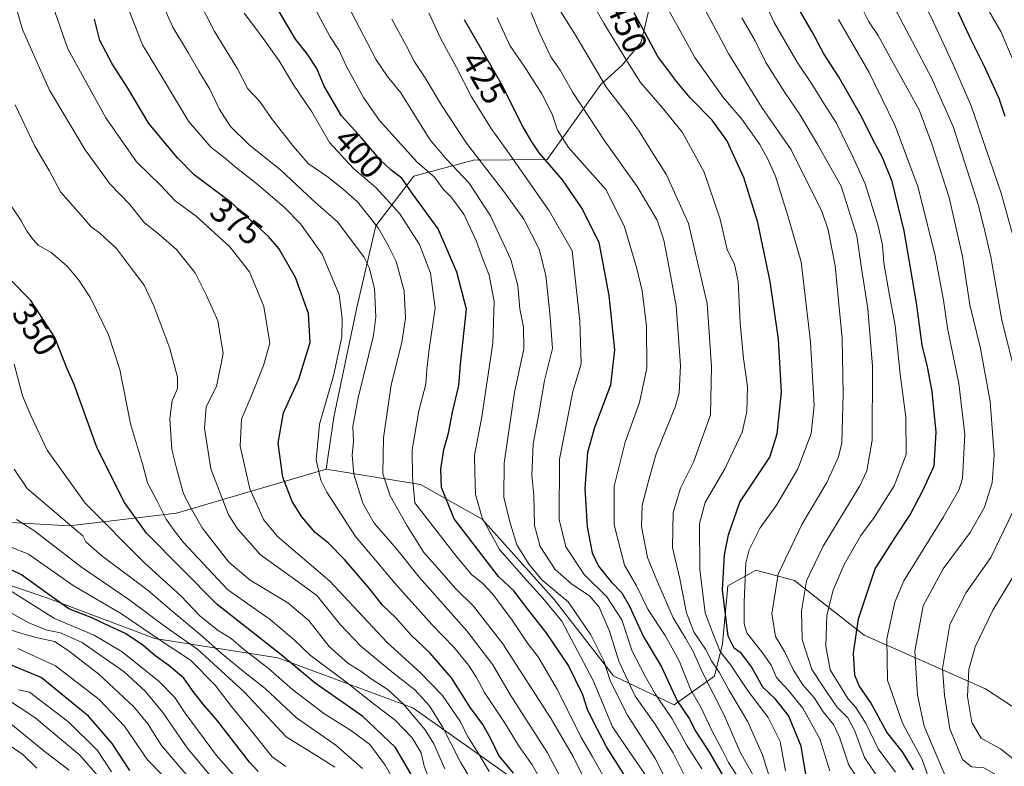
# Model space of a CAD drawing. Units: metres. Extents: x 579719 to 583121, y 4768225 to 4770579.
# Drawn here: x 580910 to 581201, y 4769238 to 4769458 of the extents above; entities that cross this region are included whole.
import ezdxf
from ezdxf.enums import TextEntityAlignment as Align

# ---------------------------------------------------------------- set-up
doc = ezdxf.new("R2010")
doc.units = ezdxf.units.M
doc.header["$MEASUREMENT"] = 0
for name, color, linetype, lineweight in [('Arbolado forestal CxS', 92, 'Continuous', 0), ('Curva de nivel maestra', 30, 'Continuous', 30), ('Curva de nivel normal', 30, 'Continuous', 0), ('Matorral CxS', 135, 'Continuous', 0), ('Rótulo de curva de nivel directora', 7, 'Continuous', 0)]:
    doc.layers.add(name, color=color, linetype=linetype, lineweight=lineweight)
doc.styles.add('Style-Arial', font='txt')

# ---------------------------------------------------------------- blocks, each defined once
blk = doc.blocks.new('*U11')
at = {"layer": 'Matorral CxS', "color": 135, "linetype": 'Continuous', "lineweight": 0}
blk.add_polyline3d([(580880.9927, 4769299.9037, 320.6297), (580918.0753, 4769287.3019, 324.7876), (580949.9123, 4769275.2573, 330.0087), (580986.3019, 4769269.5705, 349.3282), (581026.1035, 4769254.7857, 361.651), (581068.8951, 4769224.6343, 380.8553)], dxfattribs=at)

msp = doc.modelspace()

# ---------------------------------------------------------------- linework, layer by layer
at = {"layer": 'Arbolado forestal CxS', "color": 92, "linetype": 'Continuous', "lineweight": 0}
for points in [[(581075.4007, 4769516.9013, 448.3026), (581086.7763, 4769500.4061, 455.2697), (581097.5831, 4769485.0491, 458.0924), (581097.7889, 4769469.3111, 454.6495), (581093.6005, 4769451.4915, 448.6565), (581087.9127, 4769444.6657, 444.0734), (581081.6565, 4769438.9789, 439.3696), (581065.7613, 4769416.7973, 425.5947), (581044.0795, 4769416.5979, 414.0518), (581026.3805, 4769411.8843, 403.1539), (581015.2013, 4769397.1627, 389.7958), (581009.5791, 4769373.1011, 381.3555), (581002.8317, 4769340.6963, 380.9281), (581000.4925, 4769325.3387, 380.5901)], [(581075.4007, 4769516.9013, 448.3026), (581086.7763, 4769500.4061, 455.2697), (581097.5831, 4769485.0491, 458.0924), (581097.7889, 4769469.3111, 454.6495), (581093.6005, 4769451.4915, 448.6565), (581087.9127, 4769444.6657, 444.0734), (581081.6565, 4769438.9789, 439.3696), (581065.7613, 4769416.7973, 425.5947), (581044.0795, 4769416.5979, 414.0518), (581026.3805, 4769411.8843, 403.1539), (581015.2013, 4769397.1627, 389.7958), (581009.5791, 4769373.1011, 381.3555), (581002.8317, 4769340.6963, 380.9281), (581000.4925, 4769325.3387, 380.5901)], [(581097.7889, 4769469.3111, 454.6495), (581093.6005, 4769451.4915, 448.6565), (581087.9127, 4769444.6657, 444.0734), (581081.6565, 4769438.9789, 439.3696), (581065.7613, 4769416.7973, 425.5947), (581044.0795, 4769416.5979, 414.0518), (581026.3805, 4769411.8843, 403.1539), (581015.2013, 4769397.1627, 389.7958), (581009.5791, 4769373.1011, 381.3555), (581002.8317, 4769340.6963, 380.9281), (581000.4925, 4769325.3387, 380.5901), (580956.3505, 4769312.3149, 357.0172), (580924.6715, 4769308.6155, 340.5397), (580886.7437, 4769310.7523, 327.8196), (580883.7071, 4769328.8943, 330.7649), (580868.2133, 4769344.5145, 329.8387), (580839.5077, 4769352.9301, 326.4018), (580802.0437, 4769353.5809, 317.0336), (580747.3501, 4769359.6621, 296.7567), (580711.5995, 4769371.7717, 277.0727), (580739.2295, 4769390.0099, 288.3834), (580758.4807, 4769415.7303, 292.0074), (580778.3161, 4769444.6355, 297.7976), (580786.1873, 4769467.6271, 298.7776)], [(581205.7737, 4769253.5109, 501.3856), (581195.2629, 4769260.3819, 497.3205), (581159.4505, 4769276.3009, 475.8081), (581138.8685, 4769292.4721, 462.1726), (581127.3927, 4769295.4571, 456.1119), (581125.3353, 4769294.3047, 454.942), (581119.2155, 4769290.8765, 450.961), (581117.5965, 4769273.7035, 447.1566), (581115.2153, 4769264.1387, 438.5325), (581103.2941, 4769255.6863, 423.4249), (581085.3773, 4769264.2795, 411.299), (581067.8637, 4769286.8519, 407.6374), (581046.5741, 4769310.5079, 404.8536), (581028.3793, 4769320.7431, 395.9384), (581000.4925, 4769325.3387, 380.5901), (581002.8317, 4769340.6963, 380.9281), (581009.5791, 4769373.1011, 381.3555), (581015.2013, 4769397.1627, 389.7958), (581026.3805, 4769411.8843, 403.1539), (581044.0795, 4769416.5979, 414.0518), (581065.7613, 4769416.7973, 425.5947), (581081.6565, 4769438.9789, 439.3696), (581087.9127, 4769444.6657, 444.0734), (581093.6005, 4769451.4915, 448.6565), (581097.7889, 4769469.3111, 454.6495)], [(580886.7437, 4769310.7523, 327.8196), (580924.6715, 4769308.6155, 340.5397), (580956.3505, 4769312.3149, 357.0172), (581000.4925, 4769325.3387, 380.5901), (581028.3793, 4769320.7431, 395.9384), (581046.5741, 4769310.5079, 404.8536), (581067.8637, 4769286.8519, 407.6374), (581085.3773, 4769264.2795, 411.299), (581103.2941, 4769255.6863, 423.4249), (581115.2153, 4769264.1387, 438.5325), (581117.5965, 4769273.7035, 447.1566), (581119.2155, 4769290.8765, 450.961), (581125.3353, 4769294.3047, 454.942), (581127.3927, 4769295.4571, 456.1119), (581138.8685, 4769292.4721, 462.1726), (581159.4505, 4769276.3009, 475.8081), (581195.2629, 4769260.3819, 497.3205), (581205.7737, 4769253.5109, 501.3856)], [(580886.7437, 4769310.7523, 327.8196), (580924.6715, 4769308.6155, 340.5397), (580956.3505, 4769312.3149, 357.0172), (581000.4925, 4769325.3387, 380.5901)], [(580886.7437, 4769310.7523, 327.8196), (580924.6715, 4769308.6155, 340.5397), (580956.3505, 4769312.3149, 357.0172), (581000.4925, 4769325.3387, 380.5901)], [(581000.4925, 4769325.3387, 380.5901), (581028.3793, 4769320.7431, 395.9384), (581046.5741, 4769310.5079, 404.8536), (581067.8637, 4769286.8519, 407.6374), (581085.3773, 4769264.2795, 411.299), (581103.2941, 4769255.6863, 423.4249), (581115.2153, 4769264.1387, 438.5325), (581117.5965, 4769273.7035, 447.1566), (581119.2155, 4769290.8765, 450.961), (581125.3353, 4769294.3047, 454.942), (581127.3927, 4769295.4571, 456.1119), (581138.8685, 4769292.4721, 462.1726), (581159.4505, 4769276.3009, 475.8081), (581195.2629, 4769260.3819, 497.3205), (581205.7737, 4769253.5109, 501.3856)], [(581068.8951, 4769224.6343, 380.8553), (581026.1035, 4769254.7857, 361.651), (580986.3019, 4769269.5705, 349.3282), (580949.9123, 4769275.2573, 330.0087), (580918.0753, 4769287.3019, 324.7876), (580880.9927, 4769299.9037, 320.6297)], [(580880.9927, 4769299.9037, 320.6297), (580918.0753, 4769287.3019, 324.7876), (580949.9123, 4769275.2573, 330.0087), (580986.3019, 4769269.5705, 349.3282), (581026.1035, 4769254.7857, 361.651), (581068.8951, 4769224.6343, 380.8553)]]:
    msp.add_polyline3d(points, dxfattribs=at)
at = {"layer": 'Curva de nivel maestra', "color": 30, "linetype": 'Continuous', "lineweight": 30, "flags": 128}
for points, elevation in [([(581202.32, 4769561.2801), (581195.21, 4769556.1401), (581189.02, 4769548.8101), (581183.06, 4769540.8001), (581177.08, 4769530.2401), (581171.62, 4769521.6001), (581169.06, 4769515.8801), (581168.62, 4769512.2801), (581170.47, 4769499.6301), (581171.88, 4769492.9401), (581174.76, 4769486.2201), (581177.68, 4769480.6001), (581181.41, 4769471.5901), (581186.62, 4769461.5401), (581190.97, 4769452.1901), (581194.91, 4769444.3401), (581199.17, 4769434.8701), (581200.97, 4769429.6001)], 500), ([(581173.98, 4769236.5001), (581170.8, 4769241.8601), (581166.12, 4769247.6501), (581161.34, 4769256.5101), (581157.95, 4769261.2801), (581156.72, 4769264.4301), (581156.3, 4769270.9401), (581157.76, 4769281.0901), (581162.72, 4769295.9001), (581168.6, 4769305.1701), (581172.99, 4769311.8401), (581176.9, 4769319.2401), (581180.14, 4769326.2601), (581180.67, 4769336.2601), (581179.56, 4769348.2601), (581178.19, 4769355.5001), (581176.56, 4769361.9401), (581174.91, 4769374.4701), (581171.29, 4769395.6801), (581167.71, 4769410.2601), (581164.86, 4769417.3801), (581162.05, 4769422.5001), (581158.76, 4769429.3201), (581151.88, 4769441.3201), (581147.56, 4769448.0301), (581144.08, 4769454.5001), (581137.28, 4769466.1801)], 475), ([(581094.22, 4769226.0301), (581083.34, 4769243.3101), (581079.26, 4769251.1101), (581077.72, 4769254.3101), (581076.38, 4769258.6301), (581072.08, 4769267.3401), (581065.52, 4769277.1101), (581060.01, 4769284.0501), (581055.97, 4769289.3601), (581051.41, 4769293.5901), (581038.32, 4769310.6401), (581034.64, 4769319.9001), (581034.4, 4769325.3001), (581035.32, 4769331.1301), (581036.65, 4769335.9201), (581037.84, 4769342.1301), (581039.72, 4769350.0801), (581040.26, 4769356.3001), (581041.94, 4769372.5501), (581039.15, 4769383.5301), (581033.65, 4769396.2901), (581026.16, 4769406.5901), (581022.91, 4769411.2601), (581019.78, 4769413.6601), (581016.43, 4769416.8101), (581010.99, 4769423.1501), (581005.02, 4769429.6801), (580999.99, 4769438.4601), (580997.8, 4769443.7001), (580994.97, 4769448.0101), (580991.45, 4769452.3501), (580986.64, 4769460.4701)], 400), ([(581142.33, 4769234.4901), (581140.84, 4769243.4801), (581137.06, 4769252.5901), (581133.21, 4769257.3301), (581129.51, 4769260.8801), (581126.14, 4769266.9501), (581123.18, 4769270.8401), (581121.08, 4769272.4201), (581119.28, 4769275.9801), (581117.55, 4769289.6801), (581118.17, 4769299.9801), (581119.34, 4769305.9301), (581122.7, 4769315.5901), (581131.57, 4769328.8901), (581133.72, 4769335.7201), (581135.01, 4769348.0401), (581134.1, 4769363.7601), (581131.72, 4769380.7701), (581128.01, 4769398.2201), (581123.91, 4769411.4601), (581121.68, 4769416.4401), (581118.88, 4769422.3601), (581114.59, 4769428.3701), (581108, 4769434.9801), (581104.07, 4769439.7001), (581098.47, 4769447.2101), (581091.54, 4769460.1201)], 450), ([(581055.83, 4769235.5501), (581051.55, 4769240.7201), (581049.18, 4769245.7001), (581046.81, 4769249.9201), (581043.2, 4769254.7801), (581037.53, 4769263.6901), (581031.12, 4769271.0501), (581025.66, 4769276.2901), (581021.08, 4769281.3601), (581017.22, 4769285.1701), (581013.26, 4769290.1301), (581005.92, 4769298.6001), (581001.19, 4769303.4701), (580997.33, 4769306.5901), (580993.34, 4769311.2801), (580990.52, 4769315.7901), (580987.78, 4769322.9101), (580986.33, 4769333.0201), (580987.93, 4769341.9201), (580992.5, 4769351.9201), (580995.8, 4769362.7501), (580995.32, 4769371.3401), (580991.46, 4769381.9101), (580986.52, 4769390.4901), (580983.55, 4769394.0801), (580980.22, 4769397.0101), (580972.55, 4769404.0101), (580961.58, 4769412.2701), (580956.65, 4769417.2701), (580948.2, 4769427.4201), (580941.93, 4769437.8801), (580937.32, 4769445.0901), (580933.64, 4769451.9301), (580932.14, 4769458.2701)], 375), ([(581041.34, 4769458.1801), (581052.46, 4769438.8001), (581058.51, 4769426.5301), (581061.2, 4769422.0201), (581063.39, 4769418.7801), (581070.21, 4769410.8101), (581076.25, 4769401.9801), (581081.06, 4769392.3001), (581084.05, 4769376.5801), (581085.7, 4769360.5601), (581084.49, 4769350.1201), (581079.78, 4769337.5901), (581077.76, 4769330.2601), (581076.96, 4769319.5901), (581077.64, 4769308.2801), (581079.1, 4769300.6101), (581081.02, 4769296.6201), (581084.74, 4769292.0301), (581087.86, 4769288.7901), (581090.1, 4769284.8901), (581094.12, 4769276.0301), (581099.54, 4769266.9201), (581104.2, 4769256.9201), (581107.72, 4769251.6401), (581109.72, 4769247.7801), (581113.85, 4769241.4301), (581121.01, 4769228.9901)], 425), ([(581027.3, 4769232.3001), (581021.03, 4769243.1201), (581011.35, 4769252.2301), (580997.32, 4769262.1201), (580987.25, 4769270.4801), (580968.34, 4769285.3001), (580947.47, 4769306.4101), (580940.95, 4769315.4701), (580932.92, 4769331.5101), (580926.14, 4769350.3101), (580924.08, 4769354.9701), (580920.37, 4769364.1901), (580913.35, 4769375.1001), (580907.23, 4769381.3901)], 350), ([(580980.44, 4769236.0301), (580977.86, 4769238.7901), (580968.47, 4769251.0201), (580964.21, 4769255.9301), (580961.28, 4769259.6601), (580958.46, 4769263.5601), (580954.09, 4769267.3501), (580949.9, 4769270.2701), (580946.42, 4769273.3401), (580941.31, 4769276.7701), (580936.75, 4769278.8401), (580931.37, 4769281.4101), (580924.56, 4769284.1001), (580916.98, 4769289.4501), (580910.53, 4769294.1301), (580903.96, 4769297.2701)], 325), ([(580942.57, 4769236.3001), (580937.38, 4769244.3101), (580930.36, 4769252.4001), (580916.37, 4769263.7601), (580905.15, 4769268.4501)], 300)]:
    msp.add_lwpolyline(points, dxfattribs=dict(at, elevation=elevation))
at = {"layer": 'Curva de nivel normal', "color": 30, "linetype": 'Continuous', "lineweight": 0, "flags": 128}
for points, elevation in [([(581203.1, 4769357.26), (581200.12, 4769369.37), (581196.8, 4769388.06), (581194.77, 4769396.88), (581193.08, 4769403.52), (581185.77, 4769426.52), (581179.36, 4769440.96), (581169.1, 4769460.35), (581162.76, 4769471.28), (581154.45, 4769488.98), (581150.11, 4769504.66), (581149.62, 4769514.57), (581152.13, 4769520.53), (581159.05, 4769530.2), (581166.07, 4769541.96), (581174.76, 4769554.52), (581183.01, 4769563.75), (581191.39, 4769570.84), (581201.85, 4769583.5)], 490), ([(581201.6, 4769569.95), (581197.09, 4769566), (581193.2, 4769563.81), (581188.61, 4769559.67), (581177.37, 4769545.28), (581164.23, 4769523.44), (581160.19, 4769513.66), (581159.8, 4769504.37), (581161.62, 4769495.39), (581165.8, 4769485.04), (581172.41, 4769471.68), (581179.34, 4769458.6), (581186.09, 4769444.01), (581191.01, 4769432.6), (581199.89, 4769406.81), (581203.43, 4769394.02)], 495), ([(581208.34, 4769556.68), (581200.69, 4769551.38), (581191.86, 4769541.75), (581186.24, 4769532.28), (581183.06, 4769525.46), (581179.4, 4769519.02), (581177.98, 4769514.5), (581178.04, 4769510.84), (581180.93, 4769494.46), (581184.48, 4769483.66), (581191.75, 4769468.61), (581199.77, 4769454.65), (581206.67, 4769438.45)], 505), ([(581159.36, 4769231.17), (581154.9, 4769237.93), (581152.15, 4769246.15), (581150.41, 4769249.86), (581147.36, 4769253.62), (581144.76, 4769257.68), (581141.32, 4769261.61), (581138.57, 4769265.92), (581135.98, 4769271.26), (581133.22, 4769275.92), (581132.13, 4769282.59), (581134.06, 4769294.28), (581140.98, 4769309.01), (581148.42, 4769321.4), (581151.83, 4769328.95), (581152.81, 4769333.07), (581153.25, 4769347.51), (581152.95, 4769363.91), (581150.9, 4769385.34), (581148.85, 4769396.01), (581147.04, 4769401.27), (581137.92, 4769419.6), (581129.23, 4769432.2), (581119.46, 4769447.92), (581107.3, 4769470.87)], 460), ([(581078.01, 4769465.07), (581082.59, 4769457.03), (581089.34, 4769445.94), (581093.39, 4769439.54), (581099.75, 4769432.18), (581105.79, 4769424.79), (581112.18, 4769413.06), (581116.86, 4769399.19), (581119.02, 4769390.21), (581121.15, 4769385.78), (581122.21, 4769380.78), (581122.82, 4769368.48), (581123.82, 4769357.98), (581124.95, 4769349.75), (581124.81, 4769342.21), (581123.37, 4769336.23), (581118.4, 4769325.66), (581112.5, 4769315.52), (581110.8, 4769309.26), (581110.89, 4769295.65), (581112.49, 4769282.9), (581115, 4769276.05), (581116.89, 4769271.48), (581120.09, 4769267.38), (581125.15, 4769259.72), (581131.12, 4769251.92), (581134.58, 4769244.92), (581136.23, 4769236.19)], 445), ([(581168.65, 4769235.86), (581163.54, 4769242.7), (581160, 4769250.06), (581156.97, 4769254.89), (581154.64, 4769257.57), (581149.38, 4769266.03), (581148.14, 4769273.07), (581148.42, 4769282.17), (581150.24, 4769289.6), (581153.51, 4769297.14), (581158.42, 4769305.74), (581162.35, 4769311.07), (581168.34, 4769320.42), (581171.82, 4769329.63), (581171.72, 4769340.63), (581170.06, 4769353.36), (581168.61, 4769367.75), (581166.89, 4769376.6), (581165.2, 4769386.27), (581164.84, 4769391.49), (581163.59, 4769397.2), (581159.7, 4769409.63), (581156.28, 4769417.21), (581151.24, 4769427.51), (581147.73, 4769433), (581144.09, 4769438.99), (581139.62, 4769445.5), (581132.9, 4769457.3), (581129.08, 4769465.42)], 470), ([(580908.91, 4769461.96), (580910.83, 4769455.23), (580914.16, 4769447.62), (580918.87, 4769437.26), (580929.31, 4769419.6), (580936.68, 4769409.63), (580942.52, 4769403.47), (580946.86, 4769398.04), (580951.15, 4769394.69), (580956.37, 4769390.22), (580961.89, 4769383.35), (580965.23, 4769376.6), (580968.58, 4769369.11), (580970.16, 4769359.45), (580968.1, 4769349.78), (580965.12, 4769343.69), (580964.59, 4769337.45), (580966.47, 4769325.46), (580971.71, 4769311.82), (580974.43, 4769307.57), (580981.14, 4769300.06), (580991.62, 4769292.51), (580997.76, 4769288.02), (581004.73, 4769279.33), (581010.8, 4769273.06), (581020.38, 4769265.1), (581026.74, 4769260.15), (581031.04, 4769255.41), (581034.94, 4769249.16), (581040.2, 4769238.78), (581051.14, 4769220.73)], 365), ([(581048.72, 4769235.98), (581045.22, 4769241.81), (581042.36, 4769246.28), (581040.17, 4769250.65), (581034.89, 4769258.47), (581028.23, 4769265.36), (581018.55, 4769274.13), (581001.6, 4769292.2), (580986.05, 4769305.5), (580981.98, 4769310.46), (580978.01, 4769319.48), (580975.16, 4769332.1), (580975.57, 4769340.08), (580978.79, 4769347.81), (580981.99, 4769355.94), (580983.86, 4769362.55), (580982.08, 4769373.35), (580977.89, 4769383.58), (580972.11, 4769391.03), (580962.18, 4769400.03), (580955.98, 4769404.57), (580951.56, 4769409.18), (580944.53, 4769416.15), (580935.42, 4769429.1), (580924.26, 4769449.46), (580919.23, 4769463.81)], 370), ([(580941.9, 4769461.94), (580946.33, 4769450.71), (580952.16, 4769440.9), (580959.85, 4769428.13), (580966.43, 4769420.46), (580970.32, 4769417.49), (580973.67, 4769414.59), (580980.08, 4769409.58), (580988.09, 4769402.7), (580992.96, 4769397.8), (580999.35, 4769388.81), (581004.41, 4769376.93), (581005.27, 4769369.93), (581005.21, 4769364.27), (581002.73, 4769352.93), (580998.58, 4769338.61), (580997.59, 4769328.06), (580999.01, 4769322.1), (581000.73, 4769318.48), (581009.19, 4769305.41), (581015.24, 4769298.32), (581020.78, 4769291.66), (581031.74, 4769279.47), (581038.24, 4769272.69), (581042.56, 4769267.41), (581044.93, 4769263.76), (581047.28, 4769259.37), (581053.25, 4769250.46), (581057.3, 4769243.71), (581061.37, 4769237.95), (581065.23, 4769231.14)], 380), ([(580962.81, 4769463.91), (580967.56, 4769454.56), (580974.32, 4769443.6), (580977.41, 4769437.69), (580980.99, 4769433.93), (580984.41, 4769428.86), (580990.9, 4769420.65), (580995.24, 4769415.6), (581001.15, 4769411.6), (581005.66, 4769407.94), (581009.83, 4769404.3), (581015.93, 4769396.6), (581018.77, 4769391.62), (581021.21, 4769386.7), (581023.58, 4769377.96), (581024, 4769369.93), (581022.89, 4769362.77), (581019.78, 4769350.2), (581017.47, 4769334.56), (581017.3, 4769323.9), (581019.4, 4769317.49), (581024.44, 4769308.59), (581029.34, 4769300.75), (581033.39, 4769296.16), (581038.75, 4769290.11), (581044.08, 4769284.88), (581052.7, 4769273.76), (581067.02, 4769251.54), (581073.54, 4769240.29), (581079.68, 4769227.91)], 390), ([(580996.2, 4769463.24), (581001.7, 4769453.02), (581004.37, 4769448.94), (581006.56, 4769444.31), (581011.6, 4769435.08), (581016.33, 4769428.27), (581027.41, 4769416.02), (581032.52, 4769411.56), (581035.08, 4769408.03), (581037.59, 4769405.53), (581041.15, 4769400.67), (581044.93, 4769392.55), (581046.83, 4769387.36), (581048.72, 4769382.66), (581050.13, 4769374.82), (581049.74, 4769362.5), (581046.48, 4769340.74), (581044.36, 4769329.43), (581044.43, 4769324.47), (581044.69, 4769317.86), (581046.6, 4769310.92), (581051.76, 4769301.59), (581059.75, 4769292.5), (581064.57, 4769287.2), (581070.1, 4769280.43), (581079.42, 4769262.9), (581085.14, 4769249.25), (581089.05, 4769243.43), (581096.45, 4769232.7)], 405), ([(581068.86, 4769461.94), (581074.38, 4769453.27), (581083.33, 4769438.04), (581089.3, 4769430.32), (581093.02, 4769425.12), (581096.59, 4769419.22), (581101.1, 4769412.3), (581107.57, 4769397.9), (581113.03, 4769374.29), (581114.35, 4769355.62), (581114.04, 4769341.38), (581109.05, 4769327.36), (581105.21, 4769319.68), (581103.07, 4769312.48), (581102.86, 4769302.22), (581104.99, 4769292.92), (581106.98, 4769282.86), (581109.18, 4769277.1), (581112.55, 4769272.14), (581114.38, 4769268.68), (581116.61, 4769265.38), (581119.5, 4769260.14), (581125.12, 4769250.71), (581129.44, 4769240.96), (581132.94, 4769229.61)], 440), ([(581184.06, 4769233.14), (581180.7, 4769241.06), (581177.15, 4769249.37), (581175.2, 4769258.54), (581174.39, 4769271.59), (581176.91, 4769284.92), (581182.78, 4769295.92), (581190.71, 4769306.62), (581195.02, 4769314.05), (581197.28, 4769321.29), (581197.87, 4769329.59), (581196.63, 4769345.26), (581193.83, 4769360.93), (581190.66, 4769373.91), (581188.45, 4769388.18), (581184.52, 4769405.52), (581179.46, 4769421.39), (581175.71, 4769431.42), (581168.1, 4769445.15), (581163.54, 4769453.43), (581160.74, 4769457.69), (581158.58, 4769462)], 485), ([(580952.81, 4769461.44), (580955.24, 4769455.86), (580959.92, 4769448.2), (580962.89, 4769442.92), (580966.22, 4769437.53), (580968.92, 4769431.76), (580972.27, 4769426.56), (580977.82, 4769421.11), (580987.04, 4769413.69), (580996.54, 4769404.92), (581003.84, 4769398.39), (581011.7, 4769388.05), (581013.28, 4769384.89), (581014.83, 4769378.68), (581015.18, 4769370.31), (581014.55, 4769364.82), (581009.97, 4769346.38), (581008.4, 4769337.9), (581008.62, 4769333.52), (581008.18, 4769329.44), (581008.72, 4769323.82), (581011.33, 4769315.27), (581014.74, 4769309.34), (581021.38, 4769301.65), (581027.99, 4769293.39), (581042.08, 4769277.55), (581049.77, 4769267.5), (581055, 4769258.59), (581065.91, 4769241.49), (581070.77, 4769232.35)], 385), ([(581082.79, 4769234.07), (581079.14, 4769240.56), (581075.78, 4769246.25), (581068.91, 4769260.17), (581063.17, 4769269.84), (581060.02, 4769273.95), (581055.49, 4769280.76), (581049.8, 4769288.4), (581046.74, 4769291.64), (581043.53, 4769294.14), (581039, 4769299.48), (581026.73, 4769315.33), (581026, 4769322.93), (581025.94, 4769331.06), (581027.92, 4769342.58), (581030.01, 4769350.46), (581030.23, 4769354.84), (581030.94, 4769360.78), (581032.73, 4769372.85), (581031.38, 4769383.22), (581028.15, 4769391.68), (581022.25, 4769400.77), (581015.23, 4769408.5), (581008.64, 4769414.16), (581001.51, 4769421.78), (580996.29, 4769430.9), (580990.89, 4769438.84), (580986.62, 4769445.97), (580981.24, 4769453.52), (580976.35, 4769460.05)], 395), ([(581007.89, 4769460.42), (581015.26, 4769446.23), (581018.62, 4769441.3), (581022.55, 4769436.5), (581031.2, 4769422.68), (581036, 4769416.99), (581042.77, 4769409.8), (581049.06, 4769400.16), (581055.07, 4769387.28), (581057.15, 4769379.58), (581057.78, 4769372.72), (581058.86, 4769367.37), (581058.9, 4769360.8), (581056.15, 4769348.07), (581053.14, 4769327.06), (581053, 4769317.01), (581054.8, 4769309.74), (581056.82, 4769302.94), (581060.53, 4769297.14), (581064.24, 4769292.62), (581072.01, 4769286.16), (581078.71, 4769276.41), (581082.51, 4769268.73), (581084.5, 4769262.64), (581089.5, 4769252.68), (581097.72, 4769239.9), (581103.13, 4769229.11)], 410), ([(581111.53, 4769236.77), (581107, 4769243.88), (581102.76, 4769251.57), (581097.68, 4769258.92), (581094.76, 4769264.17), (581090.88, 4769271.56), (581087.84, 4769280.83), (581083.46, 4769287.59), (581076.72, 4769294.18), (581071.34, 4769302.36), (581069.39, 4769310.42), (581069.46, 4769328.32), (581073.38, 4769348.26), (581075.88, 4769356.43), (581075.49, 4769369.09), (581073.17, 4769389.77), (581066.4, 4769401.63), (581054.98, 4769417.93), (581049.23, 4769425.94), (581043.44, 4769435.35), (581039.01, 4769443.95), (581034.33, 4769452.61), (581030.88, 4769460.16)], 420), ([(581061.05, 4769460.19), (581063.46, 4769454.4), (581066.91, 4769447.08), (581069.6, 4769443.14), (581073.41, 4769436.58), (581082.83, 4769422.24), (581092.36, 4769408.86), (581098.3, 4769398.83), (581100.3, 4769392.96), (581101.74, 4769385.27), (581103.87, 4769373.6), (581105.22, 4769355.93), (581104.82, 4769347.85), (581103.74, 4769343.92), (581098.02, 4769329.8), (581095.84, 4769322.15), (581093.86, 4769314.73), (581093.68, 4769308.39), (581095.49, 4769299.2), (581098.42, 4769292.04), (581103.01, 4769281.38), (581106.71, 4769275.36), (581108.92, 4769271.44), (581111.67, 4769265.26), (581118.22, 4769252.47), (581122.86, 4769241.77), (581126.85, 4769234.5)], 435), ([(581101.63, 4769460.99), (581109.46, 4769446.88), (581117.85, 4769435), (581123.27, 4769428.7), (581128.62, 4769421.25), (581130.86, 4769417.12), (581133.26, 4769411.86), (581136.92, 4769400.17), (581140.84, 4769386.58), (581143.58, 4769362.93), (581144.62, 4769344.15), (581143.8, 4769335.82), (581139.89, 4769325.43), (581133.58, 4769314.67), (581128.68, 4769308.03), (581125.45, 4769301.5), (581124.5, 4769297.59), (581123.97, 4769286.06), (581124.04, 4769279.65), (581124.81, 4769276.97), (581129.39, 4769271.11), (581132, 4769267.45), (581133.59, 4769263.77), (581137.02, 4769260.08), (581141.36, 4769254.72), (581146.39, 4769245.64), (581149.31, 4769236.16)], 455), ([(581108.45, 4769230.7), (581103.04, 4769241.54), (581097.6, 4769250.09), (581091.78, 4769258.28), (581087.02, 4769268.58), (581084.22, 4769277.48), (581081.16, 4769284.52), (581078.27, 4769287.94), (581073.08, 4769291.35), (581068.18, 4769295.68), (581063.7, 4769302.46), (581062.07, 4769308.67), (581061.83, 4769317.6), (581061.32, 4769323.54), (581061.65, 4769332.83), (581063.32, 4769341.62), (581065.07, 4769351.47), (581067.36, 4769361.01), (581066.55, 4769371.41), (581065.38, 4769382.5), (581063.45, 4769390.31), (581058.94, 4769399.2), (581053.34, 4769406.97), (581042.03, 4769421.6), (581034.59, 4769432.83), (581029.81, 4769440.87), (581026.58, 4769445.67), (581024.31, 4769450.27), (581019.9, 4769458.28)], 415), ([(581123.35, 4769232.53), (581119.36, 4769238.71), (581117.63, 4769242.2), (581114.58, 4769247.92), (581111.28, 4769254.81), (581108.22, 4769260.11), (581104.77, 4769268.75), (581100.66, 4769276.17), (581095.64, 4769283.74), (581092.18, 4769290.88), (581088.61, 4769296.98), (581085.58, 4769308.86), (581085.61, 4769320.26), (581088.89, 4769333.26), (581093.1, 4769345.04), (581095.28, 4769355.12), (581095.1, 4769367.58), (581093.82, 4769377.98), (581092.33, 4769384.61), (581088.61, 4769396.93), (581083.28, 4769407.88), (581072.15, 4769420.3), (581068.9, 4769425.5), (581067.24, 4769430.18), (581064.27, 4769436.2), (581059.06, 4769444.34), (581054.82, 4769450.47), (581051.02, 4769458.59)], 430), ([(581164.49, 4769232.84), (581159.49, 4769240.18), (581156.58, 4769248.25), (581154.58, 4769251.82), (581151.34, 4769255.11), (581148.41, 4769259.46), (581143.93, 4769266.12), (581141.15, 4769275), (581140.92, 4769283.52), (581142.45, 4769292.38), (581147.3, 4769302.56), (581158.14, 4769320.39), (581160.25, 4769324.87), (581161.78, 4769333.85), (581161.86, 4769355.7), (581160.48, 4769372.66), (581158.68, 4769384.7), (581157.24, 4769394.28), (581152.64, 4769408.88), (581145.71, 4769421.17), (581140.43, 4769430.09), (581135.97, 4769436.59), (581130.44, 4769445.46), (581127.2, 4769451.8), (581123.27, 4769458.65)], 465), ([(581202.69, 4769211.94), (581198.6, 4769217.35), (581193.16, 4769222.36), (581187.64, 4769225.46), (581182.1, 4769227.51), (581179.85, 4769230.42), (581176.54, 4769239.54), (581170.78, 4769250.28), (581166.37, 4769263), (581166.1, 4769275.24), (581168.53, 4769286.01), (581171.12, 4769292.34), (581182.85, 4769311.26), (581187.36, 4769319.13), (581188.43, 4769322.59), (581189.19, 4769335.59), (581187.41, 4769350.59), (581184.03, 4769366.93), (581182.83, 4769375.24), (581180.35, 4769388.83), (581175.24, 4769408.85), (581168.6, 4769426.78), (581160.88, 4769442.48), (581151.86, 4769458.14)], 480), ([(580908.69, 4769432.98), (580914.5, 4769420.76), (580918.71, 4769413.58), (580922.03, 4769407.27), (580928.08, 4769400.45), (580931.02, 4769397), (580933.69, 4769395.03), (580938.66, 4769390.53), (580943.02, 4769384.57), (580946.79, 4769379.71), (580949.67, 4769373.6), (580954.34, 4769360.93), (580956.64, 4769352.53), (580956.62, 4769349.1), (580955.08, 4769345.55), (580954.33, 4769340.26), (580954.93, 4769331.13), (580956.34, 4769325.64), (580958.44, 4769318.06), (580960.72, 4769313.49), (580963.91, 4769307.99), (580971.75, 4769297.86), (580978.09, 4769292.56), (580989.18, 4769285.88), (580995.43, 4769280.59), (581001.41, 4769272.97), (581006.92, 4769268.03), (581010.78, 4769265.67), (581013.82, 4769263.42), (581018.82, 4769260.09), (581023.4, 4769255.9), (581029.8, 4769248.31), (581032.38, 4769244.2), (581035.55, 4769236.81)], 360), ([(581031.02, 4769233.66), (581029.52, 4769237.58), (581028.6, 4769241.57), (581025.92, 4769245.91), (581020.89, 4769251.2), (581014.8, 4769255.77), (581006.69, 4769262.22), (580995.79, 4769270.39), (580991.09, 4769274.89), (580983.95, 4769280.88), (580971.51, 4769289.7), (580958.43, 4769303.63), (580955.34, 4769307.62), (580953.24, 4769310.52), (580950.72, 4769315.66), (580947.76, 4769321.26), (580946.29, 4769326.92), (580942.77, 4769338.72), (580939.6, 4769354.76), (580936.26, 4769365.04), (580930.89, 4769375.92), (580927.45, 4769381.18), (580924.02, 4769385.26), (580919.32, 4769389.28), (580915.52, 4769391.48), (580914.02, 4769393.17), (580912.11, 4769395.59), (580910.42, 4769398.65), (580907.13, 4769403.65)], 355), ([(580908.34, 4769356.3), (580910.85, 4769346.98), (580913.32, 4769341.15), (580918.16, 4769330.9), (580929.36, 4769315.28), (580946.98, 4769297.58), (580957.65, 4769287.92), (580963.31, 4769281.94), (580968.64, 4769277.7), (580972.5, 4769275.26), (580976.1, 4769272.19), (580983.41, 4769266.55), (580990.6, 4769260.2), (580999.85, 4769253.12), (581008.01, 4769247.99), (581013.43, 4769244.02), (581018, 4769237.84), (581022.8, 4769229.42)], 345), ([(580908.42, 4769325.28), (580912.23, 4769319.59), (580928.65, 4769305.59), (580929.58, 4769303.82), (580934.27, 4769299.74), (580947.94, 4769289.44), (580954.32, 4769283.98), (580963.35, 4769276.5), (580969.4, 4769271.06), (580976.12, 4769265.57), (580982.52, 4769260.52), (580991.79, 4769251.9), (581003.43, 4769243.78), (581011.24, 4769236.86)], 340), ([(581204.22, 4769228.79), (581199.09, 4769234.66), (581194.81, 4769237.05), (581191.11, 4769237.39), (581188.46, 4769239.54), (581184.71, 4769248.63), (581183.13, 4769258.58), (581182.55, 4769266.43), (581184.71, 4769279.44), (581189.56, 4769288.86), (581196.85, 4769299.26), (581203.31, 4769312.72)], 490), ([(580909.12, 4769310.42), (580914.54, 4769307.05), (580928.29, 4769296.34), (580942.25, 4769286.8), (580952.72, 4769279), (580962.61, 4769272.08), (580976.44, 4769259.46), (580988.73, 4769246.24), (580998.23, 4769240.3), (581003.06, 4769237.33)], 335), ([(580988.64, 4769237.51), (580984.6, 4769240.3), (580978.82, 4769247.61), (580972.58, 4769255.19), (580967.79, 4769261.55), (580960.44, 4769268.91), (580950.95, 4769275.21), (580940.1, 4769282.63), (580925.82, 4769290.94), (580912.6, 4769300.18), (580905.36, 4769303.21)], 330), ([(581204.74, 4769295.64), (581197.44, 4769283.71), (581192.2, 4769272.83), (581190.34, 4769266.18), (581189.95, 4769258.2), (581191.26, 4769250.49), (581193.97, 4769245.82), (581199.68, 4769242.72), (581203.94, 4769239.32)], 495), ([(580975.36, 4769232.53), (580968.13, 4769240.73), (580958.9, 4769253.21), (580955.85, 4769257.88), (580951.2, 4769262.58), (580940.31, 4769271.39), (580931.98, 4769276.33), (580920.31, 4769281.2), (580906.98, 4769289.53)], 320), ([(580906.67, 4769283.28), (580912.91, 4769279.85), (580918.15, 4769277.76), (580922.03, 4769276.97), (580928.52, 4769274.13), (580933.43, 4769270.65), (580940.85, 4769265.5), (580947.08, 4769259.73), (580952.25, 4769253.47), (580959.52, 4769242.97), (580969.22, 4769231.26)], 315), ([(580961.04, 4769232.99), (580951.93, 4769243.74), (580947.86, 4769250.08), (580943.7, 4769255.08), (580933.42, 4769264.8), (580924.33, 4769271.75), (580920.31, 4769274.41), (580915.31, 4769275.47), (580910.65, 4769276.77), (580904.45, 4769278.76)], 310), ([(580957.17, 4769229.76), (580947.77, 4769239.46), (580940.97, 4769249.38), (580933.48, 4769257.32), (580920.63, 4769267.24), (580909.48, 4769272.35)], 305), ([(580934.44, 4769233.14), (580927.82, 4769240.81), (580914.45, 4769251.99), (580904.98, 4769258.3)], 290), ([(580937.17, 4769235.91), (580933.03, 4769242.2), (580924.55, 4769250.62), (580912.89, 4769259.49), (580909.63, 4769260.14)], 295), ([(580906.31, 4769251.02), (580917.65, 4769241.75), (580924.67, 4769236.44)], 285), ([(580915.13, 4769236.97), (580910.92, 4769241.04), (580906.34, 4769244.16)], 280)]:
    msp.add_lwpolyline(points, dxfattribs=dict(at, elevation=elevation))
at = {"layer": 'Matorral CxS', "color": 135, "linetype": 'Continuous', "lineweight": 0}
msp.add_polyline3d([(580880.9927, 4769299.9037, 320.6297), (580918.0753, 4769287.3019, 324.7876), (580949.9123, 4769275.2573, 330.0087), (580986.3019, 4769269.5705, 349.3282), (581026.1035, 4769254.7857, 361.651), (581068.8951, 4769224.6343, 380.8553)], dxfattribs=at)

# ---------------------------------------------------------------- block references
msp.add_blockref('*U11', (0, 0), dxfattribs=at)

# ---------------------------------------------------------------- texts
at = {"layer": 'Rótulo de curva de nivel directora', "color": 7, "linetype": 'Continuous', "lineweight": 0, "style": 'Style-Arial'}
for s, rotation, p in [('450', 293.045759, (581089.4042, 4769456.1427)), ('425', 299.846703, (581047.1375, 4769440.9848)), ('400', 312.434862, (581010.3114, 4769418.6602)), ('375', 323.021551, (580974.0026, 4769398.4959)), ('350', 302.759154, (580914.6287, 4769366.5894))]:
    msp.add_text(s, height=7, rotation=rotation, dxfattribs=at).set_placement(p, align=Align.MIDDLE_CENTER)

doc.saveas('drawing.dxf')
